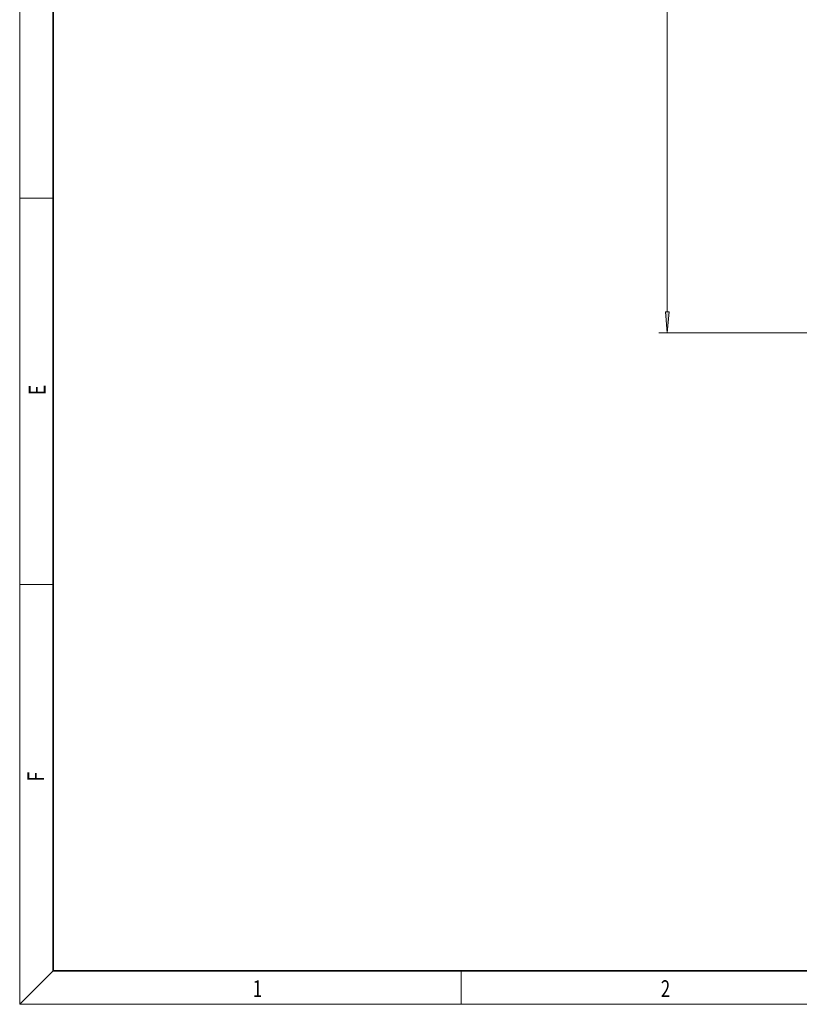
# Model space of a CAD drawing. Extents: x 6 to 414, y 6 to 291.
# Drawn here: x 16 to 109, y 6 to 124 of the extents above; entities that cross this region are included whole.
import ezdxf
from ezdxf.enums import TextEntityAlignment as Align

# ---------------------------------------------------------------- set-up
doc = ezdxf.new("R2010")
doc.units = 0
doc.layers.get('0').update_dxf_attribs({"lineweight": 13})
doc.styles.get("Standard").update_dxf_attribs({"font": 'isocp.shx'})
doc.dimstyles.get("Standard").update_dxf_attribs({"dimtxt": 2.5, "dimasz": 2.5, "dimexe": 1.25, "dimexo": 0.625, "dimtad": 1, "dimcen": 2.5, "dimadec": 0, "dimazin": 0, "dimtfac": 1, "dimtmove": 0, "dimatfit": 0, "dimfxl": 0, "dimarcsym": 0})

# ---------------------------------------------------------------- blocks, each defined once
blk = doc.blocks.new('*D')
at = {"color": 7, "lineweight": 13}
for p, q in [((295.07, 254.87), (295.07, 256.79)), ((313.99, 254.87), (313.99, 256.79)), ((282.63, 255.79), (292.58, 255.79)), ((295.07, 255.79), (313.99, 255.79)), ((316.48, 255.79), (323.55, 255.79)), ((295.07, 245.16), (295.07, 250.88)), ((313.99, 248.66), (313.99, 250.88)), ((112.35, 248.66), (92.37, 248.66)), ((93.37, 88.74), (93.37, 246.17)), ((125.92, 242.01), (101.7, 242.01)), ((102.7, 150.31), (102.7, 239.52)), ((123.92, 216.51), (123.92, 136.2)), ((223.79, 175.01), (223.79, 136.2)), ((147.86, 147.82), (101.7, 147.82)), ((126.41, 137.2), (221.3, 137.2)), ((111.65, 86.25), (92.37, 86.25)), ((111.65, 86.25), (111.65, 76.85)), ((253.23, 86.25), (253.23, 76.85)), ((114.14, 77.85), (250.74, 77.85))]:
    blk.add_line(p, q, dxfattribs=at)
for points in [[(292.58, 255.57), (295.07, 255.79), (292.58, 256.01)], [(316.48, 256.01), (313.99, 255.79), (316.48, 255.57)], [(93.58, 246.17), (93.37, 248.66), (93.15, 246.17)], [(102.92, 239.52), (102.7, 242.01), (102.48, 239.52)], [(102.48, 150.31), (102.7, 147.82), (102.92, 150.31)], [(126.41, 137.42), (123.92, 137.2), (126.41, 136.99)], [(221.3, 136.99), (223.79, 137.2), (221.3, 137.42)], [(93.15, 88.74), (93.37, 86.25), (93.58, 88.74)], [(114.14, 78.07), (111.65, 77.85), (114.14, 77.63)], [(250.74, 77.63), (253.23, 77.85), (250.74, 78.07)]]:
    blk.add_lwpolyline(points, close=True, dxfattribs=at)
for points in [[(292.58, 255.57), (295.07, 255.79), (292.58, 255.57), (292.58, 256.01)], [(316.48, 256.01), (313.99, 255.79), (316.48, 256.01), (316.48, 255.57)], [(93.58, 246.17), (93.37, 248.66), (93.58, 246.17), (93.15, 246.17)], [(102.92, 239.52), (102.7, 242.01), (102.92, 239.52), (102.48, 239.52)], [(102.48, 150.31), (102.7, 147.82), (102.48, 150.31), (102.92, 150.31)], [(126.41, 137.42), (123.92, 137.2), (126.41, 137.42), (126.41, 136.99)], [(221.3, 136.99), (223.79, 137.2), (221.3, 136.99), (221.3, 137.42)], [(93.15, 88.74), (93.37, 86.25), (93.15, 88.74), (93.58, 88.74)], [(114.14, 78.07), (111.65, 77.85), (114.14, 78.07), (114.14, 77.63)], [(250.74, 77.63), (253.23, 77.85), (250.74, 77.63), (250.74, 78.07)]]:
    blk.add_solid(points, dxfattribs=at)
at = {"color": 7, "lineweight": 13, "width": 0.6}
for s, p, p2 in [('110 Min 150 Max', (290.33, 256.79), (315.85, 256.79)), ('Dimensione interna utile', (282.63, 251.79), (323.55, 251.79)), ('599', (171.36, 138.2), (176.34, 138.2)), ('850', (179.94, 78.85), (184.93, 78.85))]:
    blk.add_text(s, height=3, dxfattribs=at).set_placement(p, p2, align=Align.FIT)
for s, p, p2 in [('565', (101.7, 192.42), (101.7, 197.41)), ('975', (92.37, 164.96), (92.37, 169.95))]:
    blk.add_text(s, height=3, rotation=90, dxfattribs=at).set_placement(p, p2, align=Align.FIT)
blk = doc.blocks.new('BLOCK493')
at = {"color": 7, "lineweight": 13, "width": 0.75}
blk.add_text('F', height=2, rotation=90, dxfattribs=at).set_placement((18.92, 32.62), (18.92, 33.8), align=Align.FIT)
blk = doc.blocks.new('BLOCK494')
at = {"color": 7, "lineweight": 13, "width": 0.75}
blk.add_text('E', height=2, rotation=90, dxfattribs=at).set_placement((19.09, 78.78), (19.09, 80.04), align=Align.FIT)
blk = doc.blocks.new('BLOCK504')
at = {"color": 7, "lineweight": 13, "width": 0.75}
blk.add_text('1', height=2, dxfattribs=at).set_placement((43.85, 6.87), (44.96, 6.87), align=Align.FIT)
blk = doc.blocks.new('BLOCK505')
at = {"color": 7, "lineweight": 13, "width": 0.75}
blk.add_text('2', height=2, dxfattribs=at).set_placement((92.6, 6.87), (93.71, 6.87), align=Align.FIT)

msp = doc.modelspace()

# ---------------------------------------------------------------- linework, layer by layer
at = {"color": 7, "lineweight": 13}
for p, q in [((16, 291), (16, 6)), ((16, 102.3333), (20, 102.3333)), ((16, 56.1667), (20, 56.1667)), ((20, 10), (16, 6)), ((68.75, 6), (68.75, 10)), ((414, 6), (16, 6))]:
    msp.add_line(p, q, dxfattribs=at)
at = {"color": 7, "lineweight": 35}
for p, q in [((20, 287), (20, 10)), ((20, 10), (410, 10))]:
    msp.add_line(p, q, dxfattribs=at)

# ---------------------------------------------------------------- block references
at = {"lineweight": 0}
for name in ['BLOCK494', 'BLOCK493', 'BLOCK504', 'BLOCK505']:
    msp.add_blockref(name, (0, 0), dxfattribs=at)

# ---------------------------------------------------------------- dimensions: what is measured, and where the dimension line sits
at = {"color": 0, "lineweight": 0}
for base, p1, p2, angle, middle, dimtype in [((223.7865, 137.2047), (123.9194, 216.5104), (223.7865, 175.0137), 359.998092, (173.8529, 137.2047), 160), ((102.69762, 147.81877), (125.91936, 242.01044), (157.92598, 147.81877), 269.998569, (102.69762, 194.91461), 160), ((93.3664, 248.663), (111.6452, 86.2463), (112.3535, 248.663), 89.999523, (93.3664, 167.4546), 160), ((111.6452, 77.8481), (253.2285, 86.2463), (111.6452, 86.2463), 180, (182.4369, 77.8481), 161)]:
    dim = msp.add_linear_dim(base=base, p1=p1, p2=p2, angle=angle, dimstyle='Standard', override={"dimlfac": 6}, dxfattribs=at)
    dim.commit()
    dim.dimension.update_dxf_attribs({"geometry": '*D', "text_midpoint": middle, "dimtype": dimtype})
dim = msp.add_linear_dim(base=(295.0717, 255.7886), p1=(313.9884, 248.663), p2=(295.0717, 245.163), angle=179.999046, text='110 Min 150 Max', dimstyle='Standard', override={"dimlfac": 6}, dxfattribs=at)
dim.commit()
dim.dimension.update_dxf_attribs({"geometry": '*D', "text_midpoint": (303.0914, 255.7886), "dimtype": 160})

doc.saveas('drawing.dxf')
